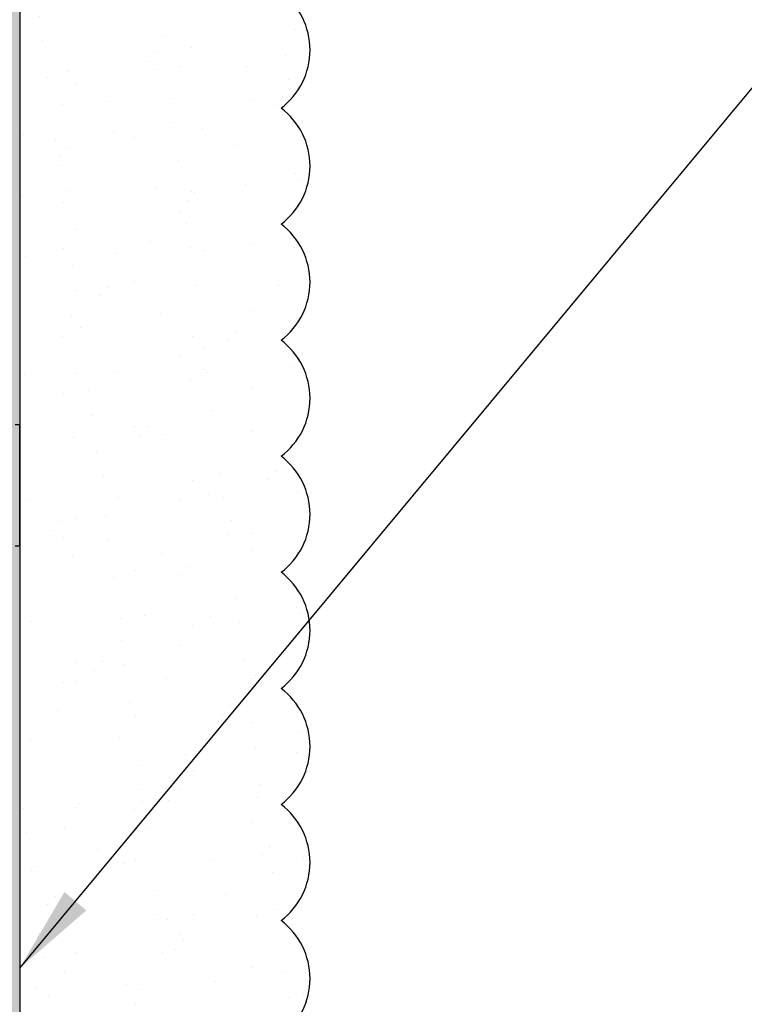
# Model space of a CAD drawing. Extents: x 2 to 27.5, y 2 to 35.
# Drawn here: x 10.4 to 11.9, y 20.5 to 22.6 of the extents above; entities that cross this region are included whole.
import ezdxf

# ---------------------------------------------------------------- set-up
doc = ezdxf.new("R2010")
doc.units = 0
doc.header["$MEASUREMENT"] = 0
for name, color, linetype in [('A-ACRY_CHANNEL', 130, 'CONTINUOUS'), ('A-ACRYTEC_PANEL', 80, 'CONTINUOUS'), ('A-HATCH', 252, 'CONTINUOUS'), ('A-NOTES', 40, 'CONTINUOUS'), ('A-SCREW', 251, 'CONTINUOUS')]:
    doc.layers.add(name, color=color, linetype=linetype)
doc.styles.get("Standard").update_dxf_attribs({"font": 'arial.ttf'})
doc.dimstyles.get("Standard").update_dxf_attribs({"dimtxt": 0.25, "dimasz": 0.1875, "dimexe": 0.1, "dimexo": 0.0625, "dimgap": 0.02, "dimtad": 0, "dimdec": 0, "dimlfac": 25.4, "dimzin": 0, "dimtxsty": 'STANDARD', "dimblk": 'ARCHTICK', "dimcen": 0.09, "dimazin": 3, "dimtfac": 1, "dimtdec": 4, "dimtofl": 0, "dimtmove": 0, "dimatfit": 3, "dimtolj": 1, "dimtzin": 0})

# ---------------------------------------------------------------- blocks, each defined once
blk = doc.blocks.new('A$C15310')
at = {"layer": 'A-SCREW', "color": 0}
for p, q in [((2.49, 0.262), (2.5, 0.262)), ((2.5, 0.131), (2.5, 0.262)), ((2.5, 0), (2.5, 0.131)), ((2.5, 0), (2.49, 0))]:
    blk.add_line(p, q, dxfattribs=at)
blk = doc.blocks.new('ACRY_PANEL')
at = {"layer": 'A-HATCH'}
h = blk.add_hatch(dxfattribs=at)
h.set_pattern_fill('AR-SAND', color=256, scale=0.1, style=0)
h.set_pattern_definition([(37.5, (-47.06986, -16.1094), (-0.00629934, 0.1926824), [0, -0.152, 0, -0.17, 0, -0.1625]), (7.5, (-47.06986, -16.1094), (0.1769777, 0.2822146), [0, -0.082, 0, -0.137, 0, -0.0525]), (327.5, (-47.19286, -16.1094), (0.3114142, 0.0005659), [0, -0.05, 0, -0.18, 0, -0.235]), (317.5, (-47.19286, -16.1094), (0.3006127, 0.0877676), [0, -0.025, 0, -0.118, 0, -0.135])])
h.paths.add_polyline_path([(0, 0), (0, 0.5625, 0.5), (-0.25, 0.5625, 0.5), (-0.5, 0.5625, 0.5), (-0.75, 0.5625, 0.5), (-1, 0.5625, 0.5), (-1.25, 0.5625, 0.5), (-1.5, 0.5625, 0.5), (-1.75, 0.5625, 0.5), (-2, 0.5625, 0.5), (-2.25, 0.5625, 0.5), (-2.5, 0.5625, 0.5), (-2.75, 0.5625, 0.5), (-3, 0.5625, 0.5), (-3.25, 0.5625, 0.5), (-3.5, 0.5625, 0.5), (-3.75, 0.5625, 0.5), (-4, 0.5625, 0.5), (-4.25, 0.5625, 0.5), (-4.5, 0.5625, 0.5), (-4.75, 0.5625, 0.5), (-5, 0.5625, 0.5), (-5.25, 0.5625, 0.5), (-5.5, 0.5625, 0.5), (-5.75, 0.5625, 0.236068), (-5.875, 0.625), (-5.875, 0)])
at = {"layer": 'A-ACRYTEC_PANEL'}
blk.add_lwpolyline([(-1.75, 0.5625, 0.5), (-2, 0.5625, 0.5), (-2.25, 0.5625, 0.5), (-2.5, 0.5625, 0.5), (-2.75, 0.5625, 0.5), (-3, 0.5625, 0.5), (-3.25, 0.5625, 0.5), (-3.5, 0.5625, 0.5), (-3.75, 0.5625, 0.5), (-4, 0.5625, 0.5), (-4.25, 0.5625, 0.5), (-4.5, 0.5625, 0.5), (-4.75, 0.5625, 0.5), (-5, 0.5625, 0.5), (-5.25, 0.5625, 0.5), (-5.5, 0.5625, 0.5), (-5.75, 0.5625, 0.236068), (-5.875, 0.625), (-5.875, 0), (0, 0)], format="xyb", dxfattribs=at)

msp = doc.modelspace()

# ---------------------------------------------------------------- hatches: boundary and pattern name
at = {"layer": 'A-ACRY_CHANNEL', "ltscale": 2}
msp.add_hatch(color=254, dxfattribs=at).paths.add_polyline_path([(10.375, 24.5071), (9.875, 24.5071), (9.875, 12.5071), (10.375, 12.5071)])

# ---------------------------------------------------------------- block references
at = {"layer": 'A-ACRYTEC_PANEL', "rotation": 270.0000000000001}
msp.add_blockref('ACRY_PANEL', (10.375, 18.6321), dxfattribs=at)
at = {"layer": 'A-SCREW'}
msp.add_blockref('A$C15310', (7.875, 21.4386), dxfattribs=at)

# ---------------------------------------------------------------- leaders
at = {"layer": 'A-NOTES', "ltscale": 2}
for points in [[(10.375, 20.5295), (15.6373, 26.8569), (16.1373, 26.8569)], [(10.9375, 19.1321), (15.6373, 24.6613), (16.1373, 24.6613)]]:
    msp.add_leader(points, dimstyle='STANDARD', dxfattribs=at)

doc.saveas('drawing.dxf')
